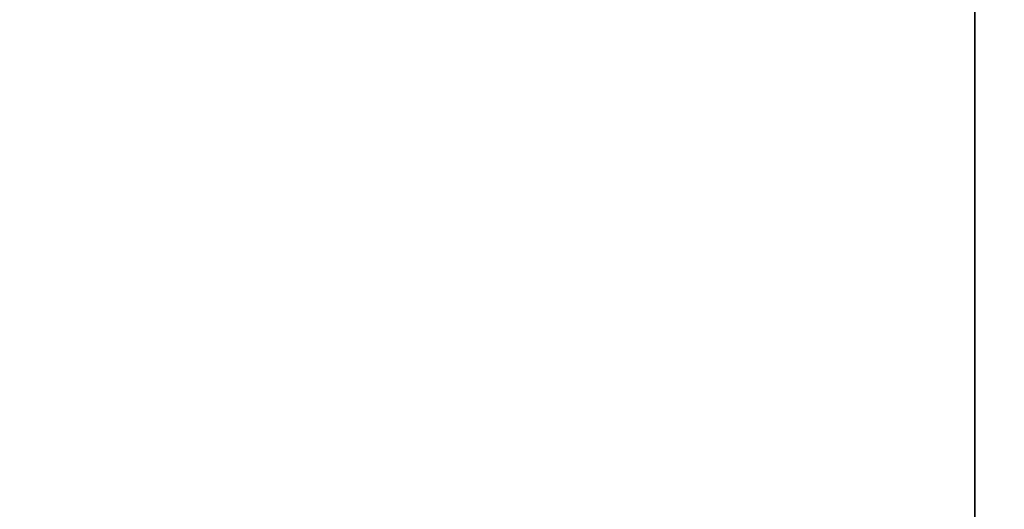
# Model space of a CAD drawing. Extents: x -1 to 425, y -5 to 274.
# Drawn here: x 153 to 158, y 147 to 150 of the extents above; entities that cross this region are included whole.
import ezdxf

# ---------------------------------------------------------------- set-up
doc = ezdxf.new("R2010")
doc.units = 0
doc.header["$LTSCALE"] = 30
doc.header["$MEASUREMENT"] = 0
for name, color, linetype in [('1', 4, 'CONTINUOUS'), ('AFUTL-3-BSPT', 4, 'CONTINUOUS'), ('AFUTL-3-TPLW', 45, 'CONTINUOUS')]:
    doc.layers.add(name, color=color, linetype=linetype)

# ---------------------------------------------------------------- blocks, each defined once
blk = doc.blocks.new('TBLLEG-PLRLK-29')
at = {"layer": 'AFUTL-3-BSPT'}
for points in [[(0.5, 0.5, 27.625), (0.5, 8.5, 27.625), (8.5, 8.5, 27.625), (8.5, 0.5, 27.625)], [(8.5, 0.5, 27.875), (8.5, 0.5, 27.625), (0.5, 0.5, 27.625), (0.5, 0.5, 27.875)]]:
    blk.add_3dface(points, dxfattribs=at)
blk = doc.blocks.new('KITBLPLRD36NNNNMP-EDGE')
at = {"layer": 'AFUTL-3-TPLW', "invisible_edges": 15}
for points in [[(7.2812, -5.2901, 29), (8.2219, -3.6606, 29), (16.4438, -7.3213, 29), (14.5623, -10.5801, 29)], [(7.2812, -5.2901, 27.75), (8.2219, -3.6606, 27.75), (16.4438, -7.3213, 27.75), (14.5623, -10.5801, 27.75)], [(6.0222, -6.6883, 29), (7.2812, -5.2901, 29), (14.5623, -10.5801, 29), (12.0444, -13.3766, 29)], [(6.0222, -6.6883, 27.75), (7.2812, -5.2901, 27.75), (14.5623, -10.5801, 27.75), (12.0444, -13.3766, 27.75)], [(4.5, -7.7942, 29), (6.0222, -6.6883, 29), (12.0444, -13.3766, 29), (9, -15.5885, 29)], [(4.5, -7.7942, 27.75), (6.0222, -6.6883, 27.75), (12.0444, -13.3766, 27.75), (9, -15.5885, 27.75)], [(2.7812, -8.5595, 29), (4.5, -7.7942, 29), (9, -15.5885, 29), (5.5623, -17.119, 29)], [(2.7812, -8.5595, 27.75), (4.5, -7.7942, 27.75), (9, -15.5885, 27.75), (5.5623, -17.119, 27.75)]]:
    blk.add_3dface(points, dxfattribs=at)
at = {"layer": '1', "xscale": -1}
blk.add_blockref('TBLLEG-PLRLK-29', (12.7279, -12.7279), dxfattribs=at)

msp = doc.modelspace()

# ---------------------------------------------------------------- block references
at = {"layer": '1', "rotation": 90}
msp.add_blockref('KITBLPLRD36NNNNMP-EDGE', (145.5486, 140.1745), dxfattribs=at)

doc.saveas('drawing.dxf')
